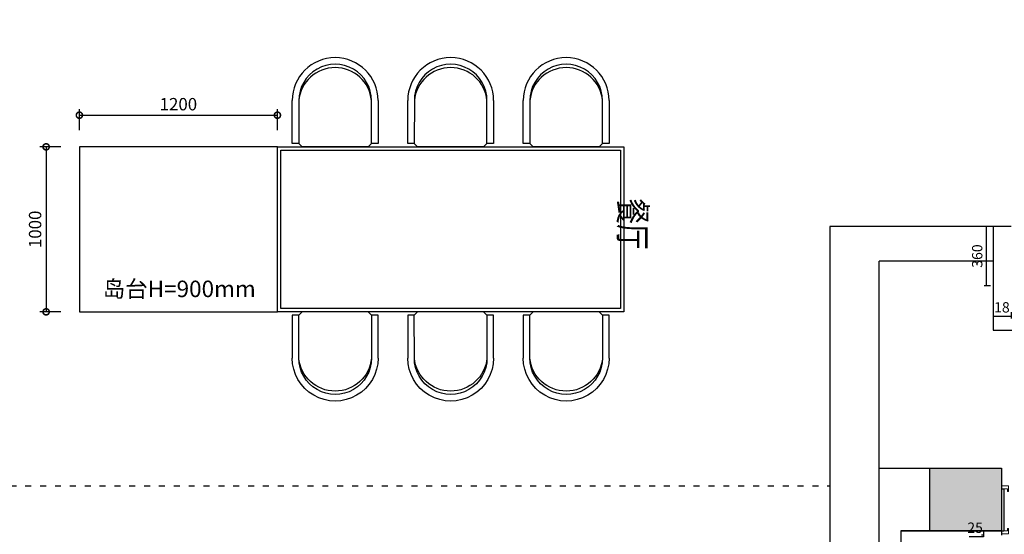
# Model space of a CAD drawing. Units: millimetres. Extents: x -447356 to -383619, y -1302159 to -1288302.
# Drawn here: x -443255 to -437288, y -1296669 to -1293551 of the extents above; entities that cross this region are included whole.
import ezdxf

# ---------------------------------------------------------------- set-up
doc = ezdxf.new("R2010")
doc.units = ezdxf.units.MM
doc.header["$PDMODE"] = 35
doc.linetypes.add('ACAD_ISO03W100', pattern=[30, 12, -18])
for name, color, linetype in [('DS-楼梯', 8, 'Continuous'), ('FF-活动物品', 133, 'Continuous'), ('SH-文字', 50, 'Continuous')]:
    doc.layers.add(name, color=color, linetype=linetype)
doc.layers.add('家具实线0.13', color=145, linetype='Continuous', lineweight=13)
doc.styles.add('CCD_DIM', font='archs.shx', dxfattribs={"width": 0.7})
doc.styles.get("Standard").update_dxf_attribs({"font": 'arial.ttf'})
doc.styles.add('宋体', font='txt')
doc.dimstyles.new('1-30', dxfattribs={"dimscale": 25, "dimtxt": 2.5, "dimasz": 0.2, "dimexe": 0.5, "dimexo": 5, "dimtad": 1, "dimtoh": 1, "dimdec": 1, "dimtxsty": 'CCD_DIM', "dimblk": 'ARCHTICK', "dimcen": 0.5, "dimclrd": 1, "dimclre": 1, "dimadec": 0, "dimazin": 0, "dimtfac": 1, "dimtdec": 1, "dimtmove": 0, "dimatfit": 3, "dimldrblk": 'ARCHTICK', "dimfxl": 1, "dimfxlon": 1, "dimarcsym": 0})
doc.dimstyles.new('1：30', dxfattribs={"dimscale": 30, "dimtxt": 2.5, "dimasz": 2.5, "dimexe": 1.25, "dimexo": 0.625, "dimtad": 1, "dimdec": 0, "dimtxsty": 'Standard', "dimblk": 'DOTSMALL', "dimcen": 2.5, "dimclrd": 8, "dimclre": 8, "dimclrt": 2, "dimadec": 0, "dimazin": 0, "dimtfac": 1, "dimtdec": 0, "dimtix": 1, "dimtmove": 0, "dimatfit": 3, "dimfxl": 3, "dimfxlon": 1, "dimarcsym": 0})

# ---------------------------------------------------------------- blocks, each defined once
blk = doc.blocks.new('_DOTSMALL')
at = {"color": 0, "linetype": 'ByBlock', "const_width": 0.5}
blk.add_lwpolyline([(-0.0625, 0, 1), (0.0625, 0, 1)], format="xyb", close=True, dxfattribs=at)
blk = doc.blocks.new('*D103')
at = {"color": 8, "lineweight": -2, "transparency": 16777216}
for p, q in [((-442893.2, -1294219.4), (-442893.2, -1294091.9)), ((-441693.2, -1294219.4), (-441693.2, -1294091.9)), ((-442893.2, -1294129.4), (-441693.2, -1294129.4))]:
    blk.add_line(p, q, dxfattribs=at)
at = {"layer": 'Defpoints', "color": 0, "transparency": 16777216}
for p in [(-441693.2, -1294129.4), (-442893.2, -1294321.2), (-441693.2, -1294321.2)]:
    blk.add_point(p, dxfattribs=at)
at = {"color": 8, "lineweight": -2, "transparency": 16777216, "xscale": 75, "yscale": 75, "zscale": 75, "rotation": 180}
blk.add_blockref('_DOTSMALL', (-442893.2, -1294129.4), dxfattribs=at)
at = {"color": 8, "lineweight": -2, "transparency": 16777216, "xscale": 75, "yscale": 75, "zscale": 75}
blk.add_blockref('_DOTSMALL', (-441693.2, -1294129.4), dxfattribs=at)
at = {"color": 2, "transparency": 16777216, "insert": (-442293.2, -1294072.4), "char_height": 75, "attachment_point": 5}
blk.add_mtext('1200', dxfattribs=at)
blk = doc.blocks.new('*D104')
at = {"color": 8, "lineweight": -2, "transparency": 16777216}
for p, q in [((-443004.8, -1294321.2), (-443132.3, -1294321.2)), ((-443094.8, -1294321.2), (-443094.8, -1295321.2)), ((-443004.8, -1295321.2), (-443132.3, -1295321.2))]:
    blk.add_line(p, q, dxfattribs=at)
at = {"layer": 'Defpoints', "color": 0, "transparency": 16777216}
for p in [(-442046.8, -1294321.2), (-443094.8, -1295321.2), (-442046.8, -1295321.2)]:
    blk.add_point(p, dxfattribs=at)
at = {"color": 8, "lineweight": -2, "transparency": 16777216, "xscale": 75, "yscale": 75, "zscale": 75}
for p, rotation in [((-443094.8, -1294321.2), 90), ((-443094.8, -1295321.2), 270)]:
    blk.add_blockref('_DOTSMALL', p, dxfattribs=dict(at, rotation=rotation))
at = {"color": 2, "transparency": 16777216, "insert": (-443151.9, -1294821.2), "char_height": 75, "attachment_point": 5, "rotation": 90}
blk.add_mtext('1000', dxfattribs=at)
blk = doc.blocks.new('_ArchTick')
at = {"color": 0, "linetype": 'ByBlock', "const_width": 0.15}
blk.add_lwpolyline([(-0.5, -0.5), (0.5, 0.5)], dxfattribs=at)
blk = doc.blocks.new('*D181')
at = {"color": 1, "lineweight": -2, "transparency": 16777216}
for p, q in [((-437245.8, -1295348.9), (-437349.6, -1295348.9)), ((-437245.8, -1295323.9), (-437245.8, -1295361.4)), ((-437227.8, -1295348.9), (-437245.8, -1295348.9)), ((-437227.8, -1295323.9), (-437227.8, -1295361.4)), ((-437227.8, -1295348.9), (-437222.8, -1295348.9))]:
    blk.add_line(p, q, dxfattribs=at)
at = {"layer": 'Defpoints', "color": 0, "transparency": 16777216}
for p in [(-437245.8, -1295163.1), (-437227.8, -1295163.1), (-437245.8, -1295348.9)]:
    blk.add_point(p, dxfattribs=at)
at = {"color": 1, "lineweight": -2, "transparency": 16777216, "xscale": 5, "yscale": 5, "zscale": 5}
blk.add_blockref('_ArchTick', (-437245.8, -1295348.9), dxfattribs=at)
at = {"color": 1, "lineweight": -2, "transparency": 16777216, "xscale": 5, "yscale": 5, "zscale": 5, "rotation": 180}
blk.add_blockref('_ArchTick', (-437227.8, -1295348.9), dxfattribs=at)
at = {"color": 0, "transparency": 16777216, "insert": (-437302.7, -1295302), "char_height": 62.5, "attachment_point": 5, "style": 'CCD_DIM'}
blk.add_mtext('18', dxfattribs=at)
blk = doc.blocks.new('*D182')
at = {"color": 1, "lineweight": -2, "transparency": 16777216}
for p, q in [((-437372.6, -1294803.1), (-437410.1, -1294803.1)), ((-437397.6, -1294803.1), (-437397.6, -1295163.1)), ((-437372.6, -1295163.1), (-437410.1, -1295163.1))]:
    blk.add_line(p, q, dxfattribs=at)
at = {"layer": 'Defpoints', "color": 0, "transparency": 16777216}
for p in [(-436991.7, -1294803.1), (-437397.6, -1295163.1), (-436991.7, -1295163.1)]:
    blk.add_point(p, dxfattribs=at)
at = {"color": 1, "lineweight": -2, "transparency": 16777216, "xscale": 5, "yscale": 5, "zscale": 5}
for p, rotation in [((-437397.6, -1294803.1), 90), ((-437397.6, -1295163.1), 270)]:
    blk.add_blockref('_ArchTick', p, dxfattribs=dict(at, rotation=rotation))
at = {"color": 0, "transparency": 16777216, "insert": (-437444.4, -1294983.1), "char_height": 62.5, "attachment_point": 5, "rotation": 90, "style": 'CCD_DIM'}
blk.add_mtext('360', dxfattribs=at)
blk = doc.blocks.new('*D184')
at = {"color": 1, "lineweight": -2, "transparency": 16777216}
for p, q in [((-436286.1, -1296394.3), (-436248.6, -1296394.3)), ((-436261.1, -1296394.3), (-436261.1, -1296649.3)), ((-436286.1, -1296649.3), (-436248.6, -1296649.3))]:
    blk.add_line(p, q, dxfattribs=at)
at = {"layer": 'Defpoints', "color": 0, "transparency": 16777216}
for p in [(-437298.3, -1296394.3), (-437305.8, -1296649.3), (-436261.1, -1296649.3)]:
    blk.add_point(p, dxfattribs=at)
at = {"color": 1, "lineweight": -2, "transparency": 16777216, "xscale": 5, "yscale": 5, "zscale": 5}
for p, rotation in [((-436261.1, -1296394.3), 90), ((-436261.1, -1296649.3), 270)]:
    blk.add_blockref('_ArchTick', p, dxfattribs=dict(at, rotation=rotation))
at = {"color": 0, "transparency": 16777216, "insert": (-436307.9, -1296521.8), "char_height": 62.5, "attachment_point": 5, "rotation": 90, "style": 'CCD_DIM'}
blk.add_mtext('255', dxfattribs=at)
blk = doc.blocks.new('*D187')
at = {"color": 1, "lineweight": -2, "transparency": 16777216}
for p, q in [((-437290.8, -1296762.5), (-437290.8, -1296775)), ((-437290.8, -1296762.5), (-436430.8, -1296762.5)), ((-436430.8, -1296762.5), (-436430.8, -1296775))]:
    blk.add_line(p, q, dxfattribs=at)
at = {"layer": 'Defpoints', "color": 0, "transparency": 16777216}
for p in [(-437290.8, -1296649.3), (-436430.8, -1296649.3), (-436430.8, -1296762.5)]:
    blk.add_point(p, dxfattribs=at)
at = {"color": 1, "lineweight": -2, "transparency": 16777216, "xscale": 5, "yscale": 5, "zscale": 5, "rotation": 180}
blk.add_blockref('_ArchTick', (-437290.8, -1296762.5), dxfattribs=at)
at = {"color": 1, "lineweight": -2, "transparency": 16777216, "xscale": 5, "yscale": 5, "zscale": 5}
blk.add_blockref('_ArchTick', (-436430.8, -1296762.5), dxfattribs=at)
at = {"color": 0, "transparency": 16777216, "insert": (-436860.8, -1296715.6), "char_height": 62.5, "attachment_point": 5, "style": 'CCD_DIM'}
blk.add_mtext('860', dxfattribs=at)
blk = doc.blocks.new('*D188')
at = {"color": 1, "lineweight": -2, "transparency": 16777216}
for p, q in [((-437414.3, -1296649.3), (-437426.8, -1296649.3)), ((-437414.3, -1296649.3), (-437414.3, -1296644.3)), ((-437414.3, -1296649.3), (-437414.3, -1296674.3)), ((-437414.3, -1296684.3), (-437500.8, -1296684.3)), ((-437414.3, -1296674.3), (-437426.8, -1296674.3)), ((-437414.3, -1296674.3), (-437414.3, -1296684.3))]:
    blk.add_line(p, q, dxfattribs=at)
at = {"layer": 'Defpoints', "color": 0, "transparency": 16777216}
for p in [(-437339.6, -1296649.3), (-437414.3, -1296674.3), (-437339.6, -1296674.3)]:
    blk.add_point(p, dxfattribs=at)
at = {"color": 1, "lineweight": -2, "transparency": 16777216, "xscale": 5, "yscale": 5, "zscale": 5}
for p, rotation in [((-437414.3, -1296649.3), 270), ((-437414.3, -1296674.3), 90)]:
    blk.add_blockref('_ArchTick', p, dxfattribs=dict(at, rotation=rotation))
at = {"color": 0, "transparency": 16777216, "insert": (-437465.3, -1296637.4), "char_height": 62.5, "attachment_point": 5, "style": 'CCD_DIM'}
blk.add_mtext('25', dxfattribs=at)

msp = doc.modelspace()

# ---------------------------------------------------------------- hatches: boundary and pattern name
h = msp.add_hatch(color=8)
h.dxf.hatch_style = 1
h.paths.add_polyline_path([(-437250.81, -1293003.13), (-437250.81, -1292583.13), (-437785.81, -1292583.13), (-437785.81, -1293003.13)])
h.paths.add_polyline_path([(-442260.81, -1289113.13), (-442590.81, -1289113.13), (-442590.81, -1289563.13), (-442260.81, -1289563.13)])
h.paths.add_polyline_path([(-442570.81, -1292583.13), (-442570.81, -1293003.13), (-442212.81, -1293003.13), (-442212.81, -1292583.13)])
h.paths.add_polyline_path([(-444950.81, -1293013.13), (-444950.81, -1292633.13), (-445190.81, -1292633.13), (-445190.81, -1293013.13)])
h.paths.add_polyline_path([(-444850.81, -1296829.3), (-444850.81, -1296429.3), (-445190.81, -1296429.3), (-445190.81, -1296829.3)])
h.paths.add_polyline_path([(-445190.81, -1300359.3), (-444850.81, -1300359.3), (-444850.81, -1299949.3), (-445190.81, -1299949.3)])
h.paths.add_polyline_path([(-437915.15, -1300324.3), (-437505.15, -1300324.3), (-437505.81, -1299909.3), (-437915.81, -1299909.3)])
h.paths.add_polyline_path([(-437305.81, -1296649.3), (-437305.81, -1296269.3), (-437740.81, -1296269.3), (-437740.81, -1296649.3)])
h.paths.add_polyline_path([(-437345.81, -1301719.3), (-437735.81, -1301719.3), (-437735.81, -1302159.3), (-437345.81, -1302159.3)])
h.paths.add_polyline_path([(-433835.81, -1301779.3), (-434155.81, -1301779.3), (-434155.81, -1302159.3), (-433835.81, -1302159.3)])

# ---------------------------------------------------------------- linework, layer by layer
for p, q in [((-437355.81, -1294803.13), (-437355.81, -1295433.13)), ((-437245.81, -1294803.13), (-437355.81, -1294803.13)), ((-437355.81, -1295433.13), (-435445.81, -1295433.13)), ((-438045.81, -1301620.3), (-438045.81, -1296269.3)), ((-438045.81, -1296269.3), (-437305.81, -1296269.3)), ((-437305.81, -1296269.3), (-437305.81, -1296649.3)), ((-437305.81, -1296394.3), (-437290.81, -1296394.3)), ((-437290.81, -1296394.3), (-437290.81, -1296649.3)), ((-437290.81, -1296394.3), (-437290.81, -1296649.3)), ((-437290.81, -1296394.3), (-437290.81, -1296649.3)), ((-437305.81, -1296649.3), (-437290.81, -1296649.3))]:
    msp.add_line(p, q)
at = {"color": 250, "linetype": 'ACAD_ISO03W100', "ltscale": 3}
msp.add_line((-444300.81, -1296375.3), (-438345.81, -1296375.3), dxfattribs=at)
at = {"color": 134}
for p, q in [((-437915.81, -1296649.3), (-437915.81, -1296674.3)), ((-437915.81, -1296649.3), (-437305.81, -1296649.3)), ((-437305.81, -1296649.3), (-437305.81, -1296674.3))]:
    msp.add_line(p, q, dxfattribs=at)
for points in [[(-437740.81, -1296269.3), (-437740.81, -1296649.3)], [(-437305.81, -1296649.3), (-437915.81, -1296649.3), (-437915.81, -1301589.3)]]:
    msp.add_lwpolyline(points)
at = {"layer": 'DS-楼梯'}
for p, q in [((-438345.81, -1294803.13), (-438345.81, -1300050.3)), ((-437355.81, -1294803.13), (-438345.81, -1294803.13)), ((-437355.81, -1295013.13), (-438045.81, -1295013.13)), ((-438045.81, -1296269.3), (-438045.81, -1295013.13))]:
    msp.add_line(p, q, dxfattribs=at)
at = {"layer": 'FF-活动物品', "color": 250}
for p, q in [((-441603.64, -1294300.93), (-441603.49, -1294040.76)), ((-441563.46, -1294040.78), (-441563.61, -1294300.95)), ((-441123.32, -1294301.21), (-441123.17, -1294041.04)), ((-441083.14, -1294041.06), (-441083.29, -1294301.23)), ((-440903.64, -1294300.93), (-440903.49, -1294040.76)), ((-440863.46, -1294040.78), (-440863.61, -1294300.95)), ((-440423.32, -1294301.21), (-440423.17, -1294041.04)), ((-440383.14, -1294041.06), (-440383.29, -1294301.23)), ((-440203.64, -1294300.93), (-440203.49, -1294040.76)), ((-440163.46, -1294040.78), (-440163.61, -1294300.95)), ((-439723.32, -1294301.21), (-439723.17, -1294041.04)), ((-439683.14, -1294041.06), (-439683.29, -1294301.23)), ((-441563.61, -1294300.95), (-441603.64, -1294300.93)), ((-441543.38, -1294321.21), (-441563.61, -1294300.95)), ((-441143.35, -1294321.21), (-441543.38, -1294321.21)), ((-441123.32, -1294301.21), (-441143.35, -1294321.21)), ((-441083.29, -1294301.23), (-441123.32, -1294301.21)), ((-440863.61, -1294300.95), (-440903.64, -1294300.93)), ((-440843.38, -1294321.21), (-440863.61, -1294300.95)), ((-440443.35, -1294321.21), (-440843.38, -1294321.21)), ((-440423.32, -1294301.21), (-440443.35, -1294321.21)), ((-440383.29, -1294301.23), (-440423.32, -1294301.21)), ((-440163.61, -1294300.95), (-440203.64, -1294300.93)), ((-440143.38, -1294321.21), (-440163.61, -1294300.95)), ((-439743.35, -1294321.21), (-440143.38, -1294321.21)), ((-439723.32, -1294301.21), (-439743.35, -1294321.21)), ((-439683.29, -1294301.23), (-439723.32, -1294301.21)), ((-441563.61, -1295341.47), (-441603.64, -1295341.5)), ((-441603.64, -1295341.5), (-441603.49, -1295601.67)), ((-441543.38, -1295321.21), (-441563.61, -1295341.47)), ((-441563.46, -1295601.64), (-441563.61, -1295341.47)), ((-441143.35, -1295321.21), (-441543.38, -1295321.21)), ((-441123.32, -1295341.21), (-441143.35, -1295321.21)), ((-441083.29, -1295341.19), (-441123.32, -1295341.21)), ((-441123.32, -1295341.21), (-441123.17, -1295601.39)), ((-441083.14, -1295601.36), (-441083.29, -1295341.19)), ((-440863.61, -1295341.47), (-440903.64, -1295341.5)), ((-440903.64, -1295341.5), (-440903.49, -1295601.67)), ((-440843.38, -1295321.21), (-440863.61, -1295341.47)), ((-440863.46, -1295601.64), (-440863.61, -1295341.47)), ((-440443.35, -1295321.21), (-440843.38, -1295321.21)), ((-440423.32, -1295341.21), (-440443.35, -1295321.21)), ((-440383.29, -1295341.19), (-440423.32, -1295341.21)), ((-440423.32, -1295341.21), (-440423.17, -1295601.39)), ((-440383.14, -1295601.36), (-440383.29, -1295341.19)), ((-440163.61, -1295341.47), (-440203.64, -1295341.5)), ((-440203.64, -1295341.5), (-440203.49, -1295601.67)), ((-440143.38, -1295321.21), (-440163.61, -1295341.47)), ((-440163.46, -1295601.64), (-440163.61, -1295341.47)), ((-439743.35, -1295321.21), (-440143.38, -1295321.21)), ((-439723.32, -1295341.21), (-439743.35, -1295321.21)), ((-439683.29, -1295341.19), (-439723.32, -1295341.21)), ((-439723.32, -1295341.21), (-439723.17, -1295601.39)), ((-439683.14, -1295601.36), (-439683.29, -1295341.19))]:
    msp.add_line(p, q, dxfattribs=at)
at = {"layer": 'FF-活动物品'}
msp.add_lwpolyline([(-441693.16, -1294321.21), (-442893.16, -1294321.21), (-442893.16, -1295321.21), (-441693.16, -1295321.21)], close=True, dxfattribs=at)
at = {"layer": 'FF-活动物品', "color": 250}
for points in [[(-439593.16, -1295321.21), (-441693.16, -1295321.21), (-441693.16, -1294321.21), (-439593.16, -1294321.21)], [(-439613.16, -1295301.21), (-441673.16, -1295301.21), (-441673.16, -1294341.21), (-439613.16, -1294341.21)]]:
    msp.add_lwpolyline(points, close=True, dxfattribs=at)
for centre, major_axis, start_param, end_param in [((-441343.31, -1294040.91), (-260.17, 0.17), 3.1416501, 6.2832427), ((-440643.31, -1294040.91), (-260.17, 0.17), 3.1416501, 6.2832427), ((-439943.31, -1294040.91), (-260.17, 0.17), 3.1416501, 6.2832427), ((-441343.31, -1294040.91), (-220.14, 1.79), 3.1491291, 6.2907218), ((-441343.33, -1294061.95), (-217.74, 38.67), 3.4120242, 6.3630744), ((-440643.31, -1294040.91), (-220.14, 1.79), 3.1491291, 6.2907218), ((-440643.33, -1294061.95), (-217.74, 38.67), 3.4120242, 6.3630744), ((-439943.31, -1294040.91), (-220.14, 1.79), 3.1491291, 6.2907218), ((-439943.33, -1294061.95), (-217.74, 38.67), 3.4120242, 6.3630744)]:
    msp.add_ellipse(centre, major_axis=major_axis, ratio=1, start_param=start_param, end_param=end_param, dxfattribs=at)
at = {"layer": 'FF-活动物品', "color": 250, "extrusion": (0, 0, -1)}
for centre, major_axis, start_param, end_param in [((-441343.31, -1295601.52), (183.97, -183.97), -0.7859835, 2.3556092), ((-441343.33, -1295580.48), (180.26, 128.11), 0.7125374, 3.6635875), ((-441343.31, -1295601.52), (155.67, -155.67), -0.7859835, 2.3556092), ((-440643.31, -1295601.52), (183.97, -183.97), -0.7859835, 2.3556092), ((-440643.33, -1295580.48), (180.26, 128.11), 0.7125374, 3.6635875), ((-440643.31, -1295601.52), (155.67, -155.67), -0.7859835, 2.3556092), ((-439943.31, -1295601.52), (183.97, -183.97), -0.7859835, 2.3556092), ((-439943.33, -1295580.48), (180.26, 128.11), 0.7125374, 3.6635875), ((-439943.31, -1295601.52), (155.67, -155.67), -0.7859835, 2.3556092)]:
    msp.add_ellipse(centre, major_axis=major_axis, ratio=1, start_param=start_param, end_param=end_param, dxfattribs=at)
at = {"layer": '家具实线0.13', "color": 136, "ltscale": 5}
msp.add_lwpolyline([(-437305.81, -1296376.3), (-437263.81, -1296376.3), (-437263.81, -1296409.3), (-437268.81, -1296409.3), (-437268.81, -1296394.3), (-437305.81, -1296394.3)], close=True, dxfattribs=at)
msp.add_lwpolyline([(-437305.81, -1296667.3), (-437263.81, -1296667.3), (-437263.81, -1296634.3), (-437268.81, -1296634.3), (-437268.81, -1296649.3), (-437305.81, -1296649.3), (-437305.81, -1296667.3), (-437305.81, -1296649.3)], dxfattribs=at)

# ---------------------------------------------------------------- texts
at = {"color": 4, "insert": (-442752, -1295132), "char_height": 100, "width": 1152.9967, "attachment_point": 1}
msp.add_mtext('{\\fSimHei|b0|i0|c134|p49;岛台H=900mm}', dxfattribs=at)
at = {"layer": 'SH-文字', "color": 250, "style": '宋体', "width": 0.7}
msp.add_text('餐厅 ', height=162, rotation=270, dxfattribs=at).set_placement((-439620.73, -1294634.61))

# ---------------------------------------------------------------- dimensions: what is measured, and where the dimension line sits
at = {"color": 4}
dim = msp.add_linear_dim(base=(-441693.16, -1294129.41), p1=(-442893.16, -1294321.21), p2=(-441693.16, -1294321.21), dimstyle='1：30', dxfattribs=at)
dim.commit()
dim.dimension.update_dxf_attribs({"geometry": '*D103', "text_midpoint": (-442293.16, -1294072.36)})
dim = msp.add_linear_dim(base=(-443094.84, -1295321.21), p1=(-442046.8, -1294321.21), p2=(-442046.8, -1295321.21), angle=90, dimstyle='1：30', dxfattribs=at)
dim.commit()
dim.dimension.update_dxf_attribs({"geometry": '*D104', "text_midpoint": (-443151.88, -1294821.21)})
at = {"color": 134}
for base, p1, p2, angle, picture, middle in [((-437397.57, -1295163.13), (-436991.7, -1294803.13), (-436991.7, -1295163.13), 90, '*D182', (-437444.44, -1294983.13)), ((-436261.06, -1296649.3), (-437298.31, -1296394.3), (-437305.81, -1296649.3), 90, '*D184', (-436307.93, -1296521.8)), ((-437414.29, -1296674.3), (-437339.61, -1296649.3), (-437339.61, -1296674.3), 90, '*D188', (-437465.34, -1296637.42)), ((-436430.81, -1296762.49), (-437290.81, -1296649.3), (-436430.81, -1296649.3), 180, '*D187', (-436860.81, -1296715.62))]:
    dim = msp.add_linear_dim(base=base, p1=p1, p2=p2, angle=angle, dimstyle='1-30', dxfattribs=at)
    dim.commit()
    dim.dimension.update_dxf_attribs({"geometry": picture, "text_midpoint": middle})
dim = msp.add_linear_dim(base=(-437245.81, -1295348.89), p1=(-437227.81, -1295163.13), p2=(-437245.81, -1295163.13), dimstyle='1-30', dxfattribs=at)
dim.commit()
dim.dimension.update_dxf_attribs({"geometry": '*D181', "text_midpoint": (-437302.69, -1295302.02)})

doc.saveas('drawing.dxf')
